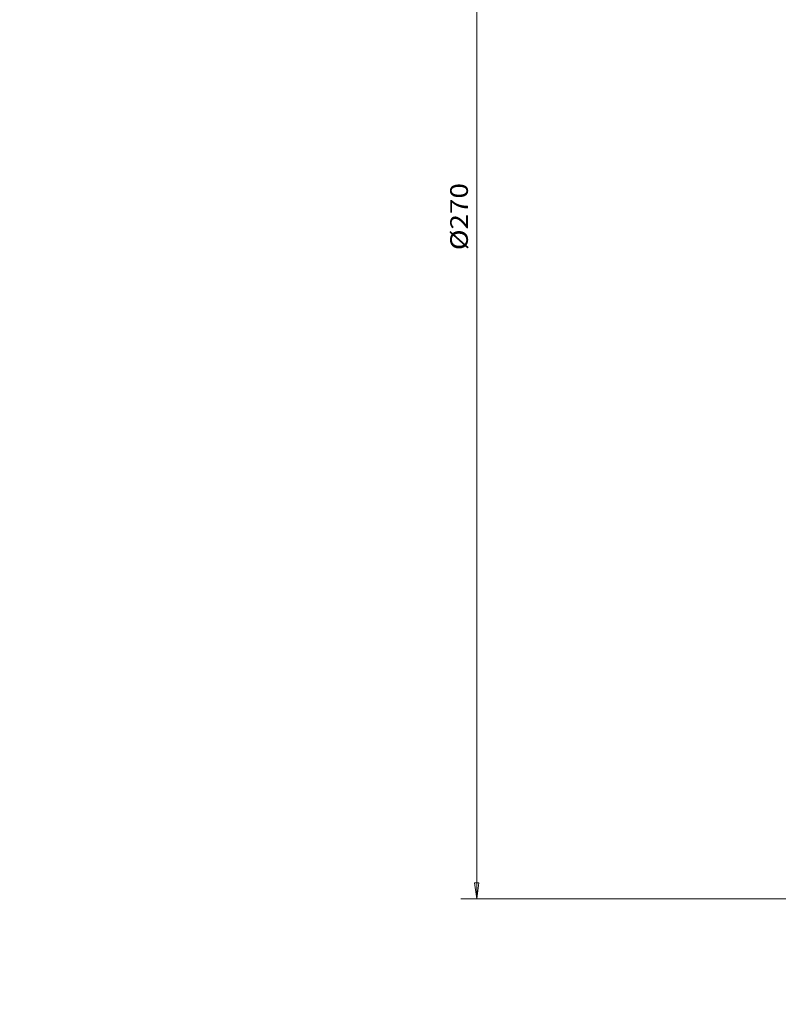
# Model space of a CAD drawing. Units: millimetres. Extents: x -158 to 158, y -224 to 238.
# Drawn here: x -158 to -7, y -158 to 38 of the extents above; entities that cross this region are included whole.
import ezdxf

# ---------------------------------------------------------------- set-up
doc = ezdxf.new("R2010")
doc.units = ezdxf.units.MM
doc.layers.add('2', color=7, linetype='CONTINUOUS')
doc.layers.add('SK2', color=7, linetype='CONTINUOUS')
doc.styles.add('iso_b_vert', font='simplex.shx')
doc.dimstyles.get("Standard").update_dxf_attribs({"dimtxt": 0.18, "dimasz": 0.18, "dimexe": 0.18, "dimexo": 0.0625, "dimgap": 0.09, "dimtad": 1, "dimzin": 0, "dimdsep": 52, "dimtxsty": 'Standard', "dimcen": 0.09, "dimadec": 0, "dimazin": 0, "dimtfac": 1, "dimtdec": 4, "dimtofl": 0, "dimtmove": 0, "dimatfit": 3, "dimfxl": 1, "dimtolj": 1, "dimtzin": 0, "dimarcsym": 0})

# ---------------------------------------------------------------- blocks, each defined once
blk = doc.blocks.new('DimnDraft3D1')
at = {"layer": '2', "lineweight": 13}
for p, q in [((81.5875, 157.5), (130.450591, 157.5)), ((127.275591, 157.5), (126.857595, 154.324998)), ((127.275591, -157.5), (127.275591, 157.5)), ((127.275591, 157.5), (127.693588, 154.325002)), ((127.693588, 154.325002), (126.857595, 154.324998)), ((126.857595, -154.325002), (127.693588, -154.324998)), ((127.275591, -157.5), (126.857595, -154.325002)), ((127.275591, -157.5), (127.693588, -154.324998)), ((81.5875, -157.5), (130.450591, -157.5))]:
    blk.add_line(p, q, dxfattribs=at)
at = {"layer": '2', "lineweight": 18, "insert": (125.525531, -6.042312), "char_height": 3.50012, "attachment_point": 7, "rotation": 90, "line_spacing_factor": 1.084337, "style": 'iso_b_vert'}
blk.add_mtext('\\W1.0880;%%c315', dxfattribs=at)
blk = doc.blocks.new('DimnDraft3D2')
at = {"layer": 'SK2', "lineweight": 13}
for p, q in [((-0.5875, 133.409745), (-70.096276, 133.409745)), ((-66.921276, 133.409745), (-67.339273, 130.234744)), ((-66.921276, -136.590255), (-66.921276, 133.409745)), ((-66.921276, 133.409745), (-66.503279, 130.234747)), ((-66.503279, 130.234747), (-67.339273, 130.234744)), ((-67.339273, -133.415256), (-66.503279, -133.415253)), ((-66.921276, -136.590255), (-67.339273, -133.415256)), ((-66.921276, -136.590255), (-66.503279, -133.415253)), ((-0.5875, -136.590255), (-70.096276, -136.590255))]:
    blk.add_line(p, q, dxfattribs=at)
at = {"layer": 'SK2', "lineweight": 18, "insert": (-68.671336, -8.070082), "char_height": 3.50012, "attachment_point": 7, "rotation": 90, "line_spacing_factor": 1.084337, "style": 'iso_b_vert'}
blk.add_mtext('\\W1.1571;%%c270', dxfattribs=at)

msp = doc.modelspace()

# ---------------------------------------------------------------- dimensions: what is measured, and where the dimension line sits
at = {"layer": '2', "lineweight": 13}
dim = msp.add_linear_dim(base=(157.5, -127.28), p1=(-157.5, -81.59), p2=(157.5, -81.59), dimstyle='Standard', override={"dimtxt": 3.50012, "dimasz": 3.175, "dimexe": 3.175, "dimexo": 1.5875, "dimgap": 1.75006, "dimtad": 1, "dimtih": 0, "dimdec": 1, "dimzin": 8, "dimpost": '<>', "dimtxsty": 'iso_b_vert', "dimsah": 1, "dimclrd": 7, "dimclre": 7, "dimclrt": 7, "dimtm": -0.005, "dimtdec": 2, "dimtofl": 1, "dimtmove": 0}, dxfattribs=at)
dim.commit()
dim.dimension.update_dxf_attribs({"geometry": 'DimnDraft3D1', "text_midpoint": (0, -127.28)})
at = {"layer": 'SK2', "lineweight": 13}
dim = msp.add_linear_dim(base=(133.41, 66.92), p1=(-136.59, 0.59), p2=(133.41, 0.59), dimstyle='Standard', override={"dimtxt": 3.50012, "dimasz": 3.175, "dimexe": 3.175, "dimexo": 1.5875, "dimgap": 1.75006, "dimtad": 1, "dimtih": 0, "dimdec": 1, "dimzin": 8, "dimpost": '<>', "dimtxsty": 'iso_b_vert', "dimsah": 1, "dimclrd": 7, "dimclre": 7, "dimclrt": 7, "dimtm": -0.005, "dimtdec": 2, "dimtofl": 1, "dimtmove": 0}, dxfattribs=at)
dim.commit()
dim.dimension.update_dxf_attribs({"geometry": 'DimnDraft3D2', "text_midpoint": (-1.59, 66.92)})

doc.saveas('drawing.dxf')
